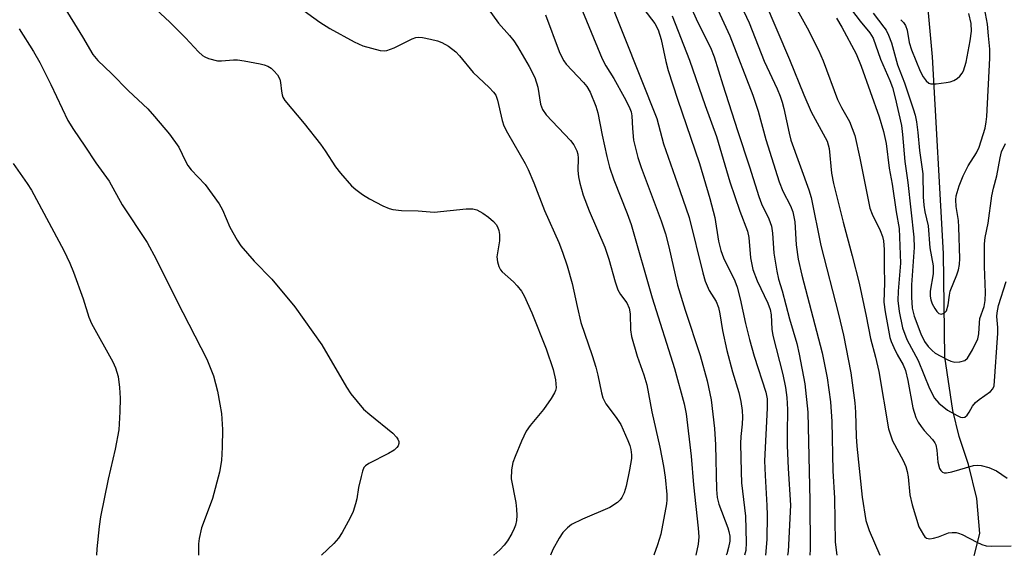
# Model space of a CAD drawing. Units: inches. Extents: x 1339762 to 1345762, y 529445 to 533445.
# Drawn here: x 1340295 to 1340505, y 529445 to 529560 of the extents above; entities that cross this region are included whole.
import ezdxf

# ---------------------------------------------------------------- set-up
doc = ezdxf.new("R2010")
doc.units = ezdxf.units.IN
doc.header["$MEASUREMENT"] = 0
doc.layers.add('HYDRO-Single Line Stream', color=4, linetype='Continuous')
doc.layers.add('Undefined', color=1, linetype='Continuous')

msp = doc.modelspace()

# ---------------------------------------------------------------- linework, layer by layer
at = {"layer": 'HYDRO-Single Line Stream'}
msp.add_lwpolyline([(1340498.84, 529445.3), (1340498.91, 529445.47), (1340500.07, 529449.95), (1340499.37, 529457.45), (1340497.65, 529464.73), (1340495.65, 529470.69), (1340494.26, 529476.25), (1340492.59, 529487.7), (1340492.31, 529509.81), (1340489.95, 529551.78), (1340486.42, 529590.08)], dxfattribs=at)
at = {"layer": 'Undefined'}
for points, elevation in [([(1340459.18, 529565.24), (1340463.19, 529558), (1340465.63, 529553.23), (1340466.61, 529550.91), (1340469.63, 529542.66), (1340470.49, 529540.93), (1340472.21, 529537.94), (1340473.37, 529534.96), (1340474.46, 529530.12), (1340476.59, 529519.44), (1340477.04, 529518.21), (1340478.8, 529514.69), (1340479.25, 529513.44), (1340479.48, 529512.51), (1340479.63, 529510.65), (1340479.6, 529506.94), (1340479.71, 529503.49), (1340479.57, 529499.37), (1340479.84, 529497.34), (1340480.82, 529491.85), (1340481.1, 529490.97), (1340481.65, 529489.69), (1340482.4, 529488.19), (1340483.65, 529486.01), (1340484.15, 529484.78), (1340484.67, 529482.66), (1340485.73, 529476.84), (1340486.39, 529474.74), (1340486.88, 529473.77), (1340487.49, 529472.85), (1340488.19, 529471.97), (1340489.94, 529470.03), (1340490.43, 529469.34), (1340490.63, 529468.87), (1340490.86, 529467.8), (1340491.1, 529465.21), (1340491.46, 529463.86), (1340491.72, 529463.41), (1340492.05, 529463.06), (1340492.46, 529462.89), (1340492.95, 529462.89), (1340494.03, 529463.12), (1340498.7, 529464.46), (1340499.51, 529464.58), (1340500.33, 529464.52), (1340501.98, 529464.03), (1340503.58, 529463.36), (1340505.9, 529461.77)], 358), ([(1340304.12, 529563.14), (1340308.51, 529556.06), (1340310.72, 529552.31), (1340311.8, 529551), (1340314.7, 529548.23), (1340318.3, 529544.5), (1340322.41, 529540.68), (1340323.89, 529539.06), (1340327.09, 529535.23), (1340329.04, 529532.52), (1340330.47, 529529.49), (1340331, 529528.57), (1340331.72, 529527.68), (1340334.69, 529524.51), (1340337.65, 529520.39), (1340338.36, 529519.11), (1340339.96, 529515.42), (1340341.52, 529512.65), (1340342.29, 529511.43), (1340345.15, 529508.11), (1340348.92, 529504.29), (1340353.84, 529498.36), (1340359.6, 529490.27), (1340364.84, 529481.22), (1340365.79, 529479.83), (1340368.51, 529476.52), (1340369.85, 529475.35), (1340374.76, 529471.4), (1340375.55, 529470.56), (1340375.83, 529470.12), (1340375.99, 529469.65), (1340376.01, 529469.17), (1340375.9, 529468.72), (1340375.62, 529468.31), (1340375.03, 529467.78), (1340373.78, 529467.04), (1340369.58, 529464.94), (1340368.92, 529464.45), (1340368.58, 529464.03), (1340368.26, 529463.26), (1340367.95, 529462.13), (1340367.43, 529459.81), (1340367.05, 529457.39), (1340366.78, 529456.28), (1340366.26, 529454.63), (1340365.66, 529453.3), (1340363.9, 529450.2), (1340363.11, 529448.95), (1340362.13, 529447.84), (1340359.53, 529445.32)], 384), ([(1340453.98, 529563.92), (1340459.42, 529551.22), (1340462.47, 529543.7), (1340464.07, 529540.01), (1340467.47, 529533.78), (1340467.89, 529532.23), (1340468.41, 529526.92), (1340468.79, 529524.73), (1340470.87, 529516.46), (1340472.81, 529509.28), (1340474.26, 529503.42), (1340475.78, 529496.41), (1340476.73, 529491.61), (1340477.78, 529487.62), (1340478.45, 529484.54), (1340480.51, 529472.32), (1340481.38, 529469.73), (1340483.69, 529465.53), (1340484.25, 529464.28), (1340484.55, 529463.22), (1340484.74, 529462.07), (1340485.11, 529458.25), (1340485.63, 529456.1), (1340487.05, 529451.39), (1340487.98, 529449.66), (1340488.3, 529449.26), (1340488.68, 529448.98), (1340489.36, 529448.86), (1340490.13, 529448.96), (1340491.19, 529449.25), (1340493.34, 529450.08), (1340494.15, 529450.2), (1340494.97, 529450.17), (1340495.5, 529450.07), (1340496.3, 529449.76), (1340499.4, 529448.1), (1340500.46, 529447.61), (1340501.41, 529447.35), (1340502.48, 529447.27), (1340506.75, 529447.36)], 360), ([(1340294.95, 529557.76), (1340298.06, 529552.91), (1340299.37, 529550.59), (1340301.74, 529545.86), (1340305.38, 529538.21), (1340306.59, 529536.23), (1340309.01, 529532.68), (1340311.31, 529529.14), (1340314.19, 529525.22), (1340316.98, 529520.16), (1340322.29, 529512.09), (1340324.19, 529508.55), (1340328.64, 529499.68), (1340335.06, 529487.21), (1340336.47, 529483.65), (1340337.29, 529480.4), (1340337.84, 529477.6), (1340338.14, 529475.62), (1340338.39, 529472.2), (1340338.33, 529468.44), (1340338.17, 529465.56), (1340337.75, 529463.07), (1340336.21, 529457.47), (1340335.77, 529456.09), (1340333.91, 529451.19), (1340333.37, 529448.91), (1340333.28, 529447.77), (1340333.29, 529445.32)], 386)]:
    msp.add_lwpolyline(points, dxfattribs=dict(at, elevation=elevation))
for points in [[(1340420.36, 529565.64, 372), (1340431.07, 529538.59, 372), (1340432.51, 529533.2, 372), (1340436.03, 529523.24, 372), (1340437.97, 529517.44, 372), (1340440.89, 529505.64, 372), (1340441.4, 529503.86, 372), (1340442.23, 529501.88, 372), (1340443.76, 529499.49, 372), (1340444.25, 529498.26, 372), (1340444.56, 529496.91, 372), (1340445.1, 529493.35, 372), (1340446.05, 529489.03, 372), (1340447.27, 529484.48, 372), (1340448.57, 529480.09, 372), (1340449.01, 529478.16, 372), (1340449.31, 529476.21, 372), (1340449.37, 529474.78, 372), (1340449.33, 529473.35, 372), (1340449.01, 529470.67, 372), (1340448.92, 529469.21, 372), (1340449.06, 529463.15, 372), (1340449.2, 529460.82, 372), (1340450.01, 529453.67, 372), (1340450.19, 529448.07, 372), (1340450.07, 529446.32, 372), (1340449.82, 529445.31, 372)], [(1340437.22, 529565.06, 366), (1340439.81, 529559.11, 366), (1340442.56, 529553.79, 366), (1340443.31, 529551.81, 366), (1340445.16, 529545.81, 366), (1340448.31, 529536.03, 366), (1340450.89, 529528.27, 366), (1340452.83, 529521.92, 366), (1340453.45, 529520.38, 366), (1340454.99, 529517.21, 366), (1340455.57, 529515.59, 366), (1340455.78, 529514.13, 366), (1340456.04, 529509.86, 366), (1340456.71, 529506.03, 366), (1340457.09, 529504.28, 366), (1340457.86, 529501.8, 366), (1340459.42, 529495.83, 366), (1340460.96, 529490.53, 366), (1340461.5, 529488.29, 366), (1340462.71, 529481.93, 366), (1340463.35, 529475.9, 366), (1340463.73, 529456.93, 366), (1340463.84, 529446.61, 366), (1340463.76, 529445.31, 366)], [(1340448.01, 529565.05, 362), (1340450.77, 529559.02, 362), (1340454, 529550.89, 362), (1340456.8, 529544.93, 362), (1340457.43, 529543.41, 362), (1340457.87, 529542.12, 362), (1340458.22, 529540.73, 362), (1340459.32, 529535.46, 362), (1340459.7, 529533.97, 362), (1340463.54, 529523.38, 362), (1340464.07, 529521.72, 362), (1340466.11, 529511.45, 362), (1340469.89, 529496.84, 362), (1340470.92, 529492.33, 362), (1340472.48, 529484.26, 362), (1340473.34, 529477.9, 362), (1340473.52, 529475.87, 362), (1340473.62, 529470.67, 362), (1340473.75, 529468.59, 362), (1340474.89, 529457.76, 362), (1340475.73, 529452.75, 362), (1340476.4, 529450.64, 362), (1340478.67, 529445.31, 362)], [(1340322.08, 529563.87, 382), (1340327.11, 529559.22, 382), (1340330.47, 529555.82, 382), (1340333.27, 529552.82, 382), (1340334.12, 529552.05, 382), (1340334.6, 529551.75, 382), (1340335.39, 529551.42, 382), (1340337.34, 529550.93, 382), (1340338.19, 529550.9, 382), (1340340.75, 529551.14, 382), (1340341.6, 529551.14, 382), (1340343.02, 529550.94, 382), (1340346.44, 529550.29, 382), (1340347.27, 529550.09, 382), (1340348.06, 529549.79, 382), (1340348.74, 529549.33, 382), (1340349.37, 529548.76, 382), (1340350.12, 529547.93, 382), (1340350.6, 529547.03, 382), (1340350.77, 529546.32, 382), (1340350.95, 529544.47, 382), (1340351.1, 529543.68, 382), (1340351.28, 529543.18, 382), (1340351.7, 529542.45, 382), (1340355.82, 529537.54, 382), (1340359.27, 529533.15, 382), (1340360.29, 529531.73, 382), (1340362.5, 529528.32, 382), (1340363.6, 529526.92, 382), (1340365.94, 529524.21, 382), (1340366.83, 529523.42, 382), (1340368.26, 529522.35, 382), (1340369.76, 529521.42, 382), (1340372.62, 529519.96, 382), (1340373.95, 529519.38, 382), (1340374.74, 529519.17, 382), (1340376.62, 529518.95, 382), (1340380.12, 529518.91, 382), (1340383.57, 529518.63, 382), (1340390.36, 529519.29, 382), (1340391.82, 529519.32, 382), (1340392.64, 529519.1, 382), (1340393.94, 529518.42, 382), (1340395.14, 529517.56, 382), (1340396.24, 529516.6, 382), (1340396.8, 529515.95, 382), (1340397.09, 529515.47, 382), (1340397.34, 529514.69, 382), (1340397.48, 529513.86, 382), (1340397.48, 529512.46, 382), (1340396.94, 529509.08, 382), (1340397.06, 529508.01, 382), (1340397.38, 529506.99, 382), (1340397.74, 529506.29, 382), (1340398.09, 529505.85, 382), (1340400.49, 529503.74, 382), (1340401.29, 529502.89, 382), (1340402.2, 529501.74, 382), (1340402.8, 529500.76, 382), (1340404.44, 529497.13, 382), (1340407.44, 529489.43, 382), (1340408.95, 529485.03, 382), (1340409.46, 529482.76, 382), (1340409.58, 529481.06, 382), (1340409.47, 529480.53, 382), (1340409.26, 529480.04, 382), (1340408.54, 529478.83, 382), (1340406.92, 529476.47, 382), (1340404.06, 529473.01, 382), (1340403.18, 529471.81, 382), (1340402.18, 529469.69, 382), (1340400.83, 529466.42, 382), (1340400.37, 529465.12, 382), (1340400.09, 529463.56, 382), (1340400.03, 529461.65, 382), (1340400.97, 529456.57, 382), (1340401.14, 529455.17, 382), (1340401.18, 529453.83, 382), (1340401.11, 529452.77, 382), (1340400.9, 529451.74, 382), (1340400.66, 529451, 382), (1340400.14, 529449.93, 382), (1340399.22, 529448.4, 382), (1340398.53, 529447.47, 382), (1340397.58, 529446.45, 382), (1340396.3, 529445.36, 382), (1340396.24, 529445.31, 382)], [(1340354.56, 529562.51, 380), (1340359.15, 529559.22, 380), (1340361.27, 529557.84, 380), (1340366.46, 529554.98, 380), (1340368.35, 529554.14, 380), (1340372.06, 529553.16, 380), (1340372.91, 529553.06, 380), (1340373.46, 529553.11, 380), (1340375.05, 529553.71, 380), (1340378.87, 529555.62, 380), (1340379.64, 529555.89, 380), (1340380.18, 529555.96, 380), (1340381.04, 529555.9, 380), (1340382.8, 529555.55, 380), (1340384.25, 529555.18, 380), (1340385.18, 529554.82, 380), (1340386.62, 529554.03, 380), (1340388.21, 529552.85, 380), (1340388.99, 529552.01, 380), (1340391.91, 529548.44, 380), (1340395.3, 529545.24, 380), (1340396.24, 529544.25, 380), (1340396.7, 529543.57, 380), (1340397.11, 529542.55, 380), (1340398.07, 529538.18, 380), (1340398.43, 529537.06, 380), (1340399.21, 529535.52, 380), (1340403, 529528.97, 380), (1340403.64, 529527.69, 380), (1340404.87, 529524.84, 380), (1340407.12, 529518.95, 380), (1340410.15, 529512.12, 380), (1340410.97, 529510.03, 380), (1340411.94, 529507.11, 380), (1340413.05, 529503.36, 380), (1340414.08, 529498.44, 380), (1340414.87, 529495.06, 380), (1340417.32, 529487.99, 380), (1340418.05, 529485.49, 380), (1340418.48, 529483.81, 380), (1340419.25, 529480.02, 380), (1340419.58, 529478.91, 380), (1340420.2, 529477.67, 380), (1340422.42, 529474.71, 380), (1340423.38, 529473.25, 380), (1340424.93, 529469.82, 380), (1340425.35, 529468.74, 380), (1340425.57, 529467.92, 380), (1340425.68, 529466.79, 380), (1340425.66, 529465.97, 380), (1340425.26, 529463.54, 380), (1340424.53, 529460.05, 380), (1340424.11, 529458.66, 380), (1340423.63, 529457.63, 380), (1340423.3, 529457.18, 380), (1340422.7, 529456.59, 380), (1340421.03, 529455.49, 380), (1340415.26, 529453.05, 380), (1340412.89, 529451.9, 380), (1340412, 529451.2, 380), (1340411.02, 529450.15, 380), (1340410.22, 529449, 380), (1340408.9, 529446.54, 380), (1340408.37, 529445.31, 380)], [(1340414.24, 529564.06, 374), (1340419.45, 529551.39, 374), (1340420.22, 529549.88, 374), (1340421.93, 529547.13, 374), (1340424.09, 529543.2, 374), (1340425.17, 529541.1, 374), (1340425.58, 529540.01, 374), (1340425.74, 529539.16, 374), (1340425.87, 529536.5, 374), (1340426.14, 529533.99, 374), (1340427.06, 529530.27, 374), (1340427.75, 529528.15, 374), (1340432.01, 529516.75, 374), (1340432.95, 529513.99, 374), (1340433.68, 529511.23, 374), (1340435.53, 529502.99, 374), (1340437.17, 529497.67, 374), (1340440.33, 529488.01, 374), (1340441.87, 529482.54, 374), (1340442.67, 529478.49, 374), (1340443.38, 529472.36, 374), (1340443.6, 529468.87, 374), (1340443.85, 529459.34, 374), (1340443.97, 529457.66, 374), (1340444.33, 529456.23, 374), (1340446.26, 529451.2, 374), (1340446.48, 529450.41, 374), (1340446.64, 529449.38, 374), (1340446.64, 529448.33, 374), (1340446.41, 529446.99, 374), (1340446.03, 529445.65, 374), (1340445.9, 529445.31, 374)], [(1340443.69, 529562.73, 364), (1340446.65, 529556.24, 364), (1340451.6, 529543.56, 364), (1340452.72, 529540.18, 364), (1340454.36, 529534.13, 364), (1340457.18, 529525.05, 364), (1340458, 529523.08, 364), (1340459.66, 529519.99, 364), (1340460.14, 529518.7, 364), (1340460.55, 529516.57, 364), (1340460.8, 529511.61, 364), (1340461.25, 529508.57, 364), (1340462.01, 529505.16, 364), (1340466.39, 529488.56, 364), (1340467.47, 529483.19, 364), (1340468.14, 529478.07, 364), (1340468.43, 529473.88, 364), (1340468.67, 529463.33, 364), (1340468.99, 529457.53, 364), (1340469.16, 529448.08, 364), (1340469.49, 529445.31, 364)], [(1340471.96, 529562.73, 354), (1340474.53, 529559.37, 354), (1340476.56, 529556.92, 354), (1340477.28, 529555.79, 354), (1340478.83, 529551.25, 354), (1340480.81, 529546.7, 354), (1340481.37, 529545.23, 354), (1340481.96, 529543.05, 354), (1340483.29, 529537.09, 354), (1340483.54, 529535.22, 354), (1340484.02, 529529.46, 354), (1340484.64, 529524.96, 354), (1340485.97, 529513.28, 354), (1340485.99, 529511.09, 354), (1340485.45, 529503.1, 354), (1340485.48, 529500.48, 354), (1340485.61, 529498.09, 354), (1340485.99, 529496.4, 354), (1340487.45, 529492.64, 354), (1340488.25, 529490.99, 354), (1340489.02, 529489.89, 354), (1340489.84, 529489.05, 354), (1340490.53, 529488.51, 354), (1340493.08, 529487.14, 354), (1340493.87, 529486.79, 354), (1340494.67, 529486.56, 354), (1340495.79, 529486.6, 354), (1340496.83, 529486.93, 354), (1340497.44, 529487.45, 354), (1340498.49, 529489.18, 354), (1340499.63, 529491.56, 354), (1340499.84, 529492.63, 354), (1340499.94, 529494.99, 354), (1340500.05, 529495.86, 354), (1340500.94, 529498.44, 354), (1340501.18, 529499.71, 354), (1340501.25, 529501.46, 354), (1340501.01, 529506.99, 354), (1340501.02, 529511.85, 354), (1340501.2, 529513.18, 354), (1340501.84, 529516.27, 354), (1340502.6, 529522.06, 354), (1340502.96, 529523.71, 354), (1340503.68, 529526.38, 354), (1340504.36, 529530.21, 354), (1340504.69, 529531.49, 354), (1340505.53, 529533.28, 354)], [(1340477.25, 529561.12, 352), (1340479.57, 529558.14, 352), (1340480.02, 529557.47, 352), (1340480.56, 529556.43, 352), (1340481.19, 529554.79, 352), (1340482.48, 529550.1, 352), (1340483.98, 529546.22, 352), (1340485.8, 529540.71, 352), (1340486.22, 529539.32, 352), (1340486.54, 529537.88, 352), (1340486.84, 529535.65, 352), (1340487.19, 529531.79, 352), (1340487.9, 529526.76, 352), (1340487.95, 529521.87, 352), (1340488.07, 529520.13, 352), (1340488.28, 529518.68, 352), (1340489.03, 529515.65, 352), (1340489.34, 529510.96, 352), (1340490.05, 529507.15, 352), (1340490.06, 529505.44, 352), (1340489.47, 529501.74, 352), (1340489.43, 529500.63, 352), (1340489.59, 529499.85, 352), (1340489.9, 529499.04, 352), (1340490.42, 529498.01, 352), (1340490.84, 529497.38, 352), (1340491.3, 529496.97, 352), (1340491.81, 529496.83, 352), (1340492.43, 529497.01, 352), (1340492.89, 529497.53, 352), (1340493.31, 529498.84, 352), (1340493.53, 529500.89, 352), (1340493.72, 529501.73, 352), (1340495.13, 529505.23, 352), (1340495.5, 529506.32, 352), (1340495.68, 529507.39, 352), (1340495.76, 529508.74, 352), (1340495.58, 529515.4, 352), (1340495.46, 529516.81, 352), (1340494.97, 529519.82, 352), (1340494.92, 529521.24, 352), (1340495.01, 529522.08, 352), (1340495.66, 529524.26, 352), (1340496.5, 529526.4, 352), (1340497.58, 529528.48, 352), (1340499.35, 529531.31, 352), (1340499.9, 529532.5, 352), (1340501.15, 529536.56, 352), (1340501.42, 529537.9, 352), (1340501.54, 529539.03, 352), (1340502.18, 529551.5, 352), (1340502.2, 529553.41, 352), (1340501.86, 529556.26, 352), (1340501.7, 529558.73, 352), (1340500.82, 529563.35, 352)], [(1340395.12, 529562.05, 378), (1340397.27, 529559.01, 378), (1340399.67, 529556.31, 378), (1340400.55, 529555.22, 378), (1340401.34, 529554.02, 378), (1340403.83, 529549.75, 378), (1340405.05, 529547.39, 378), (1340405.69, 529545.3, 378), (1340406.24, 529541.69, 378), (1340406.67, 529540.5, 378), (1340407.48, 529539.42, 378), (1340412.69, 529533.91, 378), (1340413.37, 529532.97, 378), (1340414.01, 529531.7, 378), (1340414.2, 529531.01, 378), (1340414.28, 529530.17, 378), (1340414.25, 529527.47, 378), (1340414.36, 529526.17, 378), (1340414.65, 529524.8, 378), (1340415.4, 529522.26, 378), (1340416.66, 529518.88, 378), (1340419.98, 529511.1, 378), (1340420.84, 529508.56, 378), (1340422.23, 529503.71, 378), (1340422.79, 529502.04, 378), (1340423.33, 529501.01, 378), (1340424.7, 529499.24, 378), (1340425.2, 529498.08, 378), (1340425.37, 529496.92, 378), (1340425.5, 529493.45, 378), (1340425.66, 529492.06, 378), (1340426.88, 529487.87, 378), (1340428.35, 529483.85, 378), (1340428.95, 529481.69, 378), (1340430.04, 529475.93, 378), (1340431.72, 529468.38, 378), (1340432.55, 529464.33, 378), (1340432.88, 529461.99, 378), (1340433.22, 529458.3, 378), (1340433.25, 529457.19, 378), (1340433.17, 529456.33, 378), (1340431.98, 529449.85, 378), (1340431.24, 529447.51, 378), (1340430.44, 529445.31, 378)], [(1340407.31, 529560.76, 376), (1340410.26, 529552.91, 376), (1340410.8, 529551.7, 376), (1340411.24, 529550.95, 376), (1340411.77, 529550.25, 376), (1340415.42, 529546.31, 376), (1340416.14, 529545.42, 376), (1340416.83, 529544.23, 376), (1340418.09, 529541.25, 376), (1340418.51, 529539.85, 376), (1340419.4, 529535.02, 376), (1340420.41, 529530.48, 376), (1340421.01, 529528.25, 376), (1340421.92, 529525.5, 376), (1340424.76, 529518.35, 376), (1340425.58, 529515.99, 376), (1340430.09, 529500.33, 376), (1340434.84, 529485.18, 376), (1340436.91, 529477.67, 376), (1340437.38, 529475.56, 376), (1340438.44, 529466.5, 376), (1340438.94, 529460.33, 376), (1340439.95, 529451.11, 376), (1340440.06, 529449.25, 376), (1340439.92, 529447.66, 376), (1340439.39, 529445.31, 376)], [(1340428.35, 529561.98, 370), (1340430.64, 529558.93, 370), (1340431.39, 529557.55, 370), (1340432.04, 529555.52, 370), (1340433.01, 529550.77, 370), (1340433.52, 529548.85, 370), (1340435.48, 529542.76, 370), (1340440.23, 529529, 370), (1340442.42, 529521.53, 370), (1340443.45, 529517.43, 370), (1340444.27, 529512.41, 370), (1340444.72, 529510.41, 370), (1340445.35, 529508.84, 370), (1340447.71, 529503.93, 370), (1340448.23, 529502.57, 370), (1340448.87, 529500.08, 370), (1340449.99, 529494.8, 370), (1340450.85, 529491.38, 370), (1340451.89, 529487.84, 370), (1340454.38, 529480.16, 370), (1340454.62, 529478.71, 370), (1340454.64, 529476.74, 370), (1340454.11, 529465.47, 370), (1340454.19, 529462.36, 370), (1340454.59, 529455.94, 370), (1340454.63, 529453.91, 370), (1340454.54, 529448.68, 370), (1340454.31, 529445.31, 370)], [(1340434.33, 529560.53, 368), (1340438.1, 529551.09, 368), (1340441.41, 529541.41, 368), (1340443.86, 529534.8, 368), (1340446.67, 529525.09, 368), (1340448.82, 529518.84, 368), (1340450.48, 529514.57, 368), (1340450.71, 529513.19, 368), (1340451.07, 529508.84, 368), (1340451.6, 529506.39, 368), (1340452.52, 529503.97, 368), (1340454.77, 529499.19, 368), (1340455.27, 529497.83, 368), (1340455.47, 529496.69, 368), (1340455.62, 529493.64, 368), (1340455.82, 529492.24, 368), (1340458.01, 529483.95, 368), (1340458.57, 529481.17, 368), (1340458.86, 529479.02, 368), (1340459, 529476.43, 368), (1340458.88, 529471.29, 368), (1340458.92, 529468.73, 368), (1340459.11, 529463.84, 368), (1340459.61, 529456.02, 368), (1340459.1, 529446.12, 368), (1340459, 529445.31, 368)], [(1340483.19, 529559.72, 350), (1340483.74, 529559.11, 350), (1340484.15, 529558.46, 350), (1340484.5, 529557.45, 350), (1340484.95, 529554.86, 350), (1340485.46, 529553.31, 350), (1340487.32, 529548.69, 350), (1340487.95, 529547.5, 350), (1340488.56, 529546.63, 350), (1340489.12, 529546.17, 350), (1340489.61, 529546.04, 350), (1340490.74, 529546.05, 350), (1340492.82, 529546.29, 350), (1340493.69, 529546.45, 350), (1340494.52, 529546.71, 350), (1340495.18, 529547.13, 350), (1340495.77, 529547.68, 350), (1340496.27, 529548.31, 350), (1340496.52, 529548.79, 350), (1340497.13, 529550.64, 350), (1340498.01, 529555.17, 350), (1340498.29, 529557.3, 350), (1340498.18, 529558.93, 350), (1340497.71, 529561.07, 350)], [(1340469.41, 529560.07, 356), (1340470.57, 529558.11, 356), (1340473.62, 529552.42, 356), (1340474.68, 529549.77, 356), (1340478.54, 529538.97, 356), (1340479.47, 529535.86, 356), (1340480.03, 529533.27, 356), (1340480.7, 529528, 356), (1340481.35, 529524.61, 356), (1340482.17, 529518.71, 356), (1340482.83, 529515.14, 356), (1340483.08, 529507.73, 356), (1340482.6, 529501.7, 356), (1340482.57, 529499.7, 356), (1340482.82, 529497.4, 356), (1340483.56, 529493.92, 356), (1340484.44, 529491.44, 356), (1340486.88, 529486.91, 356), (1340489.3, 529480.96, 356), (1340490.37, 529478.86, 356), (1340491.31, 529477.78, 356), (1340493.11, 529476.28, 356), (1340495.17, 529475.15, 356), (1340495.93, 529474.85, 356), (1340496.42, 529474.77, 356), (1340496.83, 529474.85, 356), (1340497.33, 529475.25, 356), (1340497.77, 529475.86, 356), (1340498.46, 529477.13, 356), (1340499.11, 529477.93, 356), (1340499.89, 529478.62, 356), (1340502.33, 529480.33, 356), (1340502.82, 529480.88, 356), (1340503.09, 529481.5, 356), (1340503.87, 529492.79, 356), (1340503.86, 529493.98, 356), (1340503.69, 529496.35, 356), (1340503.72, 529497.09, 356), (1340504.04, 529498.64, 356), (1340505.63, 529503.78, 356)], [(1340293.68, 529529.02, 388), (1340296.68, 529524.73, 388), (1340297.58, 529523.29, 388), (1340304.54, 529510.41, 388), (1340305.82, 529507.71, 388), (1340306.58, 529505.81, 388), (1340308.67, 529500.07, 388), (1340309.86, 529496.18, 388), (1340310.38, 529494.81, 388), (1340314.96, 529486.64, 388), (1340315.54, 529485.32, 388), (1340316.08, 529483.47, 388), (1340316.38, 529481.18, 388), (1340316.5, 529478.88, 388), (1340316.45, 529475.96, 388), (1340316.24, 529472.11, 388), (1340315.45, 529468, 388), (1340313.94, 529461.6, 388), (1340312.35, 529453.49, 388), (1340312.04, 529451.45, 388), (1340311.56, 529446.72, 388), (1340311.49, 529445.32, 388)]]:
    msp.add_polyline3d(points, dxfattribs=at)

doc.saveas('drawing.dxf')
